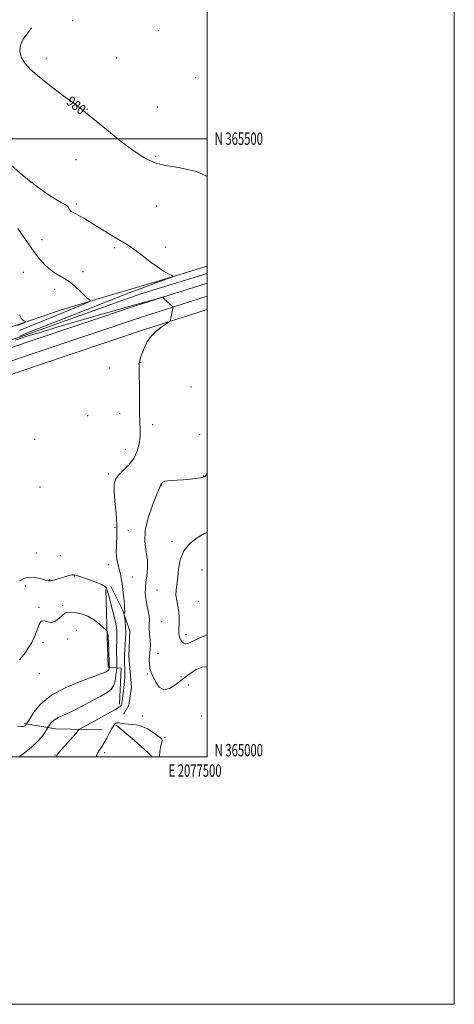
# Model space of a CAD drawing. Extents: x 2074800 to 2077700, y 364800 to 367700.
# Drawn here: x 2077348 to 2077700, y 364800 to 365596 of the extents above; entities that cross this region are included whole.
import ezdxf
from ezdxf.enums import TextEntityAlignment as Align

# ---------------------------------------------------------------- set-up
doc = ezdxf.new("R2010")
doc.units = 0
doc.header["$MEASUREMENT"] = 0
for name, color, linetype, lineweight in [('32000', 7, 'Continuous', 0), ('32001', 7, 'Continuous', 0), ('DTM HARD BREAKLINE', 7, 'Continuous', 0), ('DTM SPOT ELEVATION', 2, 'Continuous', 13), ('INDEX CONTOUR', 41, 'Continuous', 13), ('INDEX CONTOUR LABEL', 244, 'Continuous', 0), ('INTERMEDIATE CONTOUR', 44, 'Continuous', 0), ('INTERMEDIATE CONTOUR DEPRESSION', 44, 'Continuous', 0)]:
    doc.layers.add(name, color=color, linetype=linetype, lineweight=lineweight)
doc.styles.add('Style-ITALICS', font='ITALICS.shx')
doc.styles.add('Style-WORKING', font='WORKING.shx')

msp = doc.modelspace()

# ---------------------------------------------------------------- linework, layer by layer
at = {"layer": '32000', "flags": 128}
for points in [[(2074800, 364800), (2077700, 364800), (2077700, 367700), (2074800, 367700), (2074800, 364800)], [(2075000, 365000), (2077500, 365000), (2077500, 367500), (2075000, 367500), (2075000, 365000)], [(2075000, 365500), (2077500, 365500)]]:
    msp.add_lwpolyline(points, dxfattribs=at)
at = {"layer": 'DTM HARD BREAKLINE'}
for points in [[(2076943.65, 365203.56, 983.94), (2077110.08, 365262.4, 980.81), (2077230.85, 365300.71, 981.71), (2077348.82, 365339.86, 981.71), (2077445.33, 365374.27, 980.44), (2077500, 365390.873, 979.995)], [(2077283.794, 365326.552, 983.068), (2077319.235, 365339.623, 986.557), (2077343.223, 365348.254, 986.291), (2077381.124, 365361.36, 985.264), (2077409.74, 365369.88, 983.812), (2077459.112, 365384.511, 982.253), (2077500, 365396.928, 981.491)], [(2077087.689, 365244.559, 983.703), (2077173.342, 365273.438, 983.062), (2077263.492, 365304.402, 983.062), (2077355.9, 365335.913, 983.186), (2077442.758, 365365.094, 982.189), (2077500, 365383.277, 981.673)], [(2077090.885, 365234.897, 983.753), (2077176.62, 365263.804, 983.112), (2077266.787, 365294.774, 983.112), (2077359.163, 365326.274, 983.236), (2077445.919, 365355.421, 982.239), (2077500, 365372.6, 981.751)], [(2077094.08, 365225.235, 983.704), (2077179.899, 365254.171, 983.062), (2077270.082, 365285.146, 983.062), (2077362.425, 365316.635, 983.186), (2077449.08, 365345.748, 982.189), (2077500, 365361.923, 981.729)], [(2077417.8, 365135.18, 984.29), (2077419.02, 365097.4, 986.23), (2077419.72, 365072.65, 986.33)], [(2077421.79, 365137.87, 982.73), (2077431.72, 365118.5, 982.16), (2077437.35, 365101.61, 981.26), (2077436.55, 365081.13, 980.88), (2077438.72, 365056.53, 980.97), (2077436.42, 365041.94, 981.07), (2077432.44, 365034.87, 980.97)], [(2077419.72, 365072.65, 986.33), (2077430.42, 365071.87, 982.73), (2077429, 365042.61, 982.3)], [(2077351.66, 365027.15, 986.24), (2077377.22, 365022.67, 983.25), (2077414.74, 365021.93, 980.79)], [(2077426.08, 365026.07, 979.75), (2077440.92, 365013.53, 978.66), (2077452.08, 365003.42, 978.8), (2077455.305, 365000, 979.427)]]:
    msp.add_polyline3d(points, dxfattribs=at)
at = {"layer": 'DTM SPOT ELEVATION'}
for p in [(2077390.92, 365595.43, 979.76), (2077460.46, 365587.29, 978.86), (2077370.01, 365565, 979.62), (2077426.74, 365565.21, 979.53), (2077490.67, 365549.23, 979.29), (2077459.79, 365525.61, 979.29), (2077402.87, 365523.64, 979.95), (2077458.32, 365485.78, 979.86), (2077393.7, 365483.06, 980.57), (2077394.07, 365447.08, 981.75), (2077459.07, 365445.51, 980.66), (2077366.11, 365418.44, 982.94), (2077424.73, 365411.99, 982.253), (2077466.13, 365412.366, 981.523), (2077351.197, 365391.779, 985.513), (2077399.383, 365392.497, 983.483), (2077376.57, 365378.07, 984.569), (2077446.07, 365319.05, 981.94), (2077420.626, 365314.612, 983.138), (2077486.83, 365299.16, 980.28), (2077403.21, 365276.13, 982.13), (2077428.992, 365277.703, 982.92), (2077455.92, 365268.84, 981.37), (2077360.33, 365256.96, 982.22), (2077493.83, 365260.6, 980.47), (2077433.566, 365248.864, 982.884), (2077419.81, 365228.88, 982.352), (2077497.03, 365227.27, 980.05), (2077364.62, 365218.4, 982.751), (2077463.11, 365219.83, 979.95), (2077425.35, 365185.73, 982.461), (2077436.03, 365183.39, 980.66), (2077471.4, 365174.12, 978.29), (2077361.84, 365165.08, 982.8), (2077381.07, 365162.82, 982.9), (2077420.28, 365155.4, 982.6), (2077495.83, 365151.16, 977.1), (2077372.39, 365143.43, 983.9), (2077392.36, 365146.43, 984.1), (2077439.56, 365145.57, 981.3), (2077352.65, 365138.31, 984.6), (2077459.31, 365135.14, 978.8), (2077363.76, 365121.13, 985.9), (2077383.05, 365122.68, 985.6), (2077492.78, 365125.79, 976.9), (2077463.12, 365109.41, 979.1), (2077386.82, 365095.41, 987.2), (2077394.07, 365102.43, 987.2), (2077482.81, 365098.84, 977.5), (2077366.89, 365092.75, 986.3), (2077460.14, 365083.94, 979.6), (2077364.14, 365067.43, 987.5), (2077451.51, 365067.23, 980.1), (2077478.79, 365064.85, 979.4), (2077484.63, 365058.16, 981.8), (2077447.6, 365033.21, 980.6), (2077495.46, 365033.25, 981.8), (2077465.85, 365015.71, 980.2), (2077376.62, 365001.63, 982.1), (2077416.84, 365003.59, 979.6)]:
    msp.add_point(p, dxfattribs=at)
at = {"layer": 'INDEX CONTOUR'}
for points in [[(2077500, 365469.28, 980), (2077491.197, 365473.395, 980), (2077478.103, 365476.438, 980), (2077466.453, 365478.408, 980), (2077459.173, 365480.019, 980), (2077455.335, 365481.416, 980), (2077453.045, 365482.605, 980), (2077450.528, 365483.801, 980), (2077446.468, 365486.0751, 980), (2077439.6669, 365490.709, 980), (2077429.59, 365498.377, 980), (2077418.3631, 365507.31, 980), (2077408.776, 365515.128, 980), (2077402.691, 365520.194, 980), (2077398.25, 365523.831, 980), (2077392.6691, 365528.104, 980), (2077384.007, 365534.494, 980), (2077373.707, 365542.153, 980), (2077364.061, 365549.65, 980), (2077356.893, 365555.887, 980), (2077352.185, 365561.105, 980), (2077349.4511, 365565.879, 980), (2077348.303, 365570.677, 980), (2077348.733, 365575.543, 980), (2077350.829, 365580.416, 980), (2077357.6589, 365589.726, 980)], [(2077500, 365390.839, 980), (2077499.738, 365390.784, 980), (2077499.711, 365390.775, 980), (2077499.473, 365390.715, 980), (2077499.803, 365390.825, 980), (2077500, 365390.915, 980)], [(2077500, 365072.941, 980), (2077495.621, 365072.569, 980), (2077490.626, 365070.49, 980), (2077485.418, 365067.066, 980), (2077480.0311, 365062.863, 980), (2077474.557, 365058.566, 980), (2077469.33, 365055.315, 980), (2077464.74, 365054.365, 980), (2077461.091, 365056.476, 980), (2077458.338, 365060.434, 980), (2077456.343, 365064.527, 980), (2077454.971, 365067.472, 980), (2077454.078, 365069.692, 980), (2077453.52, 365072.04, 980), (2077453.179, 365075.125, 980), (2077453.051, 365078.59, 980), (2077453.1591, 365081.836, 980), (2077453.485, 365084.49, 980), (2077453.831, 365087.074, 980), (2077453.9569, 365090.336, 980), (2077453.712, 365094.744, 980), (2077453.298, 365099.657, 980), (2077453.011, 365104.154, 980), (2077453.033, 365107.609, 980), (2077453.114, 365110.587, 980), (2077452.896, 365113.949, 980), (2077452.145, 365118.303, 980), (2077451.133, 365123.257, 980), (2077450.257, 365128.17, 980), (2077449.837, 365132.584, 980), (2077449.889, 365136.795, 980), (2077450.348, 365141.281, 980), (2077451.077, 365146.432, 980), (2077451.631, 365152.279, 980), (2077451.493, 365158.76, 980), (2077450.436, 365165.875, 980), (2077449.413, 365173.873, 980), (2077449.672, 365183.066, 980), (2077452.023, 365193.421, 980), (2077455.529, 365203.531, 980), (2077458.817, 365211.647, 980), (2077462.107, 365219.61, 980), (2077462.31, 365220.005, 980), (2077462.463, 365220.253, 980), (2077462.582, 365220.479, 980), (2077462.701, 365220.7869, 980), (2077462.918, 365221.1991, 980), (2077463.35, 365221.7159, 980), (2077464.139, 365222.32, 980), (2077465.546, 365222.906, 980), (2077467.8641, 365223.351, 980), (2077471.285, 365223.583, 980), (2077475.618, 365223.744, 980), (2077480.578, 365224.031, 980), (2077485.804, 365224.572, 980), (2077490.653, 365225.239, 980), (2077494.407, 365225.836, 980), (2077496.573, 365226.217, 980), (2077497.546, 365226.44, 980), (2077497.944, 365226.608, 980), (2077498.326, 365226.938, 980), (2077499.017, 365228.075, 980), (2077500, 365230.1699, 980)], [(2077409.966, 365000, 980), (2077410.962, 365002.6411, 980), (2077412.489, 365005.302, 980), (2077414.319, 365008.008, 980), (2077416.383, 365011.228, 980), (2077418.588, 365015.22, 980), (2077420.749, 365019.395, 980), (2077422.653, 365022.958, 980), (2077424.138, 365025.3049, 980), (2077425.238, 365026.621, 980), (2077426.034, 365027.286, 980), (2077426.6539, 365027.619, 980), (2077427.407, 365027.692, 980), (2077428.65, 365027.516, 980), (2077430.637, 365027.132, 980), (2077433.22, 365026.708, 980), (2077436.153, 365026.439, 980), (2077439.27, 365026.391, 980), (2077442.735, 365026.101, 980), (2077446.792, 365024.972, 980), (2077451.5021, 365022.65, 980), (2077456.186, 365019.751, 980), (2077459.978, 365017.131, 980), (2077462.237, 365015.418, 980), (2077463.216, 365014.328, 980), (2077463.39, 365013.346, 980), (2077463.175, 365012.0241, 980), (2077462.747, 365010.179, 980), (2077462.22, 365007.694, 980), (2077461.719, 365004.501, 980), (2077461.39, 365000.731, 980), (2077461.39, 365000, 980)]]:
    msp.add_polyline3d(points, dxfattribs=at)
at = {"layer": 'INTERMEDIATE CONTOUR'}
for points in [[(2077348.005, 365340.229, 982), (2077348.728, 365340.504, 982), (2077353.923, 365342.627, 982), (2077358.572, 365344.49, 982), (2077368.203, 365348.31, 982), (2077384.09, 365354.583, 982), (2077403.252, 365362.127, 982), (2077421.646, 365369.34, 982), (2077436.032, 365374.9409, 982), (2077446.403, 365378.931, 982), (2077453.552, 365381.632, 982), (2077458.295, 365383.374, 982), (2077464.108, 365385.4349, 982), (2077466.759, 365386.402, 982), (2077471.189, 365388.065, 982), (2077472.175, 365388.499, 982), (2077472.082, 365388.886, 982), (2077470.83, 365389.556, 982), (2077468.353, 365390.827, 982), (2077464.631, 365392.969, 982), (2077459.657, 365396.236, 982), (2077453.58, 365400.685, 982), (2077447.167, 365405.582, 982), (2077441.3401, 365409.993, 982), (2077436.71, 365413.265, 982), (2077432.641, 365415.856, 982), (2077428.187, 365418.502, 982), (2077422.6731, 365421.758, 982), (2077416.509, 365425.439, 982), (2077410.376, 365429.18, 982), (2077400.087, 365435.619, 982), (2077396.142, 365437.921, 982), (2077393.0519, 365439.4599, 982), (2077390.794, 365440.521, 982), (2077389.331, 365441.482, 982), (2077388.534, 365442.64, 982), (2077387.914, 365443.957, 982), (2077386.888, 365445.313, 982), (2077384.938, 365446.687, 982), (2077381.782, 365448.45, 982), (2077377.2011, 365451.074, 982), (2077371.097, 365454.917, 982), (2077363.872, 365459.893, 982), (2077356.048, 365465.803, 982), (2077348.205, 365472.313, 982), (2077341.142, 365478.548, 982)], [(2077348.094, 365344.948, 984), (2077354.586, 365347.573, 984), (2077362.472, 365350.794, 984), (2077371.766, 365354.614, 984), (2077399.968, 365366.266, 984), (2077404.209, 365368.052, 984), (2077405.586, 365368.839, 984), (2077405.279, 365369.3, 984), (2077404.248, 365370.043, 984), (2077402.568, 365371.4099, 984), (2077400.094, 365373.677, 984), (2077396.742, 365376.964, 984), (2077392.667, 365380.768, 984), (2077388.085, 365384.433, 984), (2077383.207, 365387.509, 984), (2077378.233, 365390.378, 984), (2077373.359, 365393.628, 984), (2077368.714, 365397.75, 984), (2077364.161, 365402.834, 984), (2077359.5, 365408.869, 984), (2077354.669, 365415.654, 984), (2077350.175, 365422.216, 984), (2077346.6669, 365427.3919, 984)], [(2077377.768, 365000, 982), (2077377.856, 365000.293, 982), (2077378.039, 365000.921, 982), (2077378.199, 365001.3829, 982), (2077378.407, 365001.787, 982), (2077378.811, 365002.331, 982), (2077379.866, 365003.563, 982), (2077393.493, 365019.108, 982), (2077395.578, 365021.416, 982), (2077397.147, 365022.705, 982), (2077399.542, 365024.08, 982), (2077408.9801, 365029.245, 982), (2077414.294, 365032.138, 982), (2077418.771, 365034.561, 982), (2077422.276, 365036.473, 982), (2077424.859, 365037.946, 982), (2077426.601, 365039.0461, 982), (2077428.428, 365040.337, 982), (2077428.961, 365040.642, 982), (2077429.39, 365040.854, 982), (2077429.762, 365041.095, 982), (2077430.112, 365041.471, 982), (2077430.432, 365042.013, 982), (2077430.701, 365042.733, 982), (2077430.919, 365043.734, 982), (2077431.174, 365045.472, 982), (2077432.173, 365053.088, 982), (2077432.804, 365058.542, 982), (2077433.247, 365063.884, 982), (2077433.347, 365068.327, 982), (2077433.22, 365071.8209, 982), (2077433.0519, 365074.498, 982), (2077432.983, 365076.516, 982), (2077432.992, 365078.125, 982), (2077433.014, 365079.602, 982), (2077433.01, 365081.237, 982), (2077433.044, 365083.386, 982), (2077433.205, 365086.419, 982), (2077433.5339, 365090.564, 982), (2077433.873, 365095.4751, 982), (2077434.014, 365100.661, 982), (2077433.819, 365105.636, 982), (2077433.426, 365109.9311, 982), (2077432.8191, 365114.796, 982), (2077432.764, 365115.533, 982), (2077432.828, 365115.919, 982), (2077432.96, 365116.457, 982), (2077433.104, 365117.136, 982), (2077433.2, 365117.815, 982), (2077433.208, 365118.403, 982), (2077433.161, 365119.009, 982), (2077433.113, 365119.788, 982), (2077433.09, 365120.941, 982), (2077433.012, 365122.832, 982), (2077432.768, 365125.873, 982), (2077432.2891, 365130.26, 982), (2077431.65, 365135.345, 982), (2077430.967, 365140.267, 982), (2077430.317, 365144.393, 982), (2077429.628, 365147.99, 982), (2077428.788, 365151.552, 982), (2077427.763, 365155.514, 982), (2077426.823, 365160.073, 982), (2077426.311, 365165.37, 982), (2077426.424, 365171.552, 982), (2077426.762, 365178.807, 982), (2077426.778, 365187.333, 982), (2077426.112, 365197.05, 982), (2077425.158, 365206.7781, 982), (2077424.496, 365215.058, 982), (2077424.6461, 365220.865, 982), (2077425.872, 365224.898, 982), (2077428.379, 365228.291, 982), (2077432.176, 365232.008, 982), (2077436.512, 365236.344, 982), (2077440.441, 365241.4241, 982), (2077443.215, 365247.255, 982), (2077444.873, 365253.353, 982), (2077445.653, 365259.112, 982), (2077445.795, 365264.278, 982), (2077445.257, 365277.803, 982), (2077445.073, 365288.465, 982), (2077445.0049, 365299.962, 982), (2077444.978, 365309.5571, 982), (2077444.948, 365315.253, 982), (2077444.98, 365318.015, 982), (2077445.167, 365319.552, 982), (2077445.597, 365321.316, 982), (2077446.341, 365323.736, 982), (2077447.466, 365326.983, 982), (2077449.07, 365331.118, 982), (2077451.386, 365335.757, 982), (2077454.678, 365340.403, 982), (2077458.991, 365344.6021, 982), (2077463.494, 365348.058, 982), (2077469.161, 365351.875, 982), (2077469.958, 365352.624, 982), (2077470.212, 365353.406, 982), (2077472.215, 365362.94, 982), (2077472.318, 365363.597, 982), (2077472.154, 365364.024, 982), (2077471.581, 365364.584, 982), (2077464.347, 365371.184, 982), (2077463.781, 365371.55, 982), (2077462.726, 365371.453, 982), (2077460.276, 365370.809, 982), (2077455.635, 365369.5359, 982), (2077448.43, 365367.548, 982), (2077438.399, 365364.7629, 982), (2077425.518, 365361.16, 982), (2077410.731, 365356.976, 982), (2077395.224, 365352.515, 982), (2077380.113, 365348.065, 982), (2077366.224, 365343.875, 982), (2077354.314, 365340.179, 982), (2077344.412, 365336.984, 982)], [(2077346.454, 365348.921, 986), (2077352.232, 365351.26, 986), (2077353.418, 365351.7659, 986), (2077353.6459, 365352.007, 986), (2077353.112, 365352.188, 986), (2077352.024, 365352.536, 986), (2077350.649, 365353.349, 986), (2077349.267, 365354.945, 986), (2077348.054, 365357.585, 986)], [(2077347.384, 365000, 984), (2077351.923, 365003.385, 984), (2077357.445, 365007.802, 984), (2077362.567, 365012.403, 984), (2077366.242, 365016.483, 984), (2077368.552, 365019.759, 984), (2077369.868, 365022.052, 984), (2077370.555, 365023.319, 984), (2077370.976, 365024.064, 984), (2077371.492, 365024.923, 984), (2077372.432, 365026.371, 984), (2077373.992, 365028.229, 984), (2077376.337, 365030.152, 984), (2077379.661, 365031.944, 984), (2077384.262, 365034.004, 984), (2077390.469, 365036.8751, 984), (2077398.308, 365040.859, 984), (2077406.598, 365045.283, 984), (2077413.859, 365049.233, 984), (2077418.9601, 365052.101, 984), (2077422.168, 365054.521, 984), (2077424.102, 365057.4319, 984), (2077425.304, 365061.436, 984), (2077426.012, 365065.7709, 984), (2077426.385, 365069.335, 984), (2077426.649, 365072.245, 984), (2077426.69, 365072.834, 984), (2077426.743, 365073.789, 984), (2077426.7851, 365075.428, 984), (2077426.772, 365077.978, 984), (2077426.592, 365085.62, 984), (2077426.578, 365089.673, 984), (2077426.694, 365093.235, 984), (2077426.84, 365096.413, 984), (2077426.881, 365099.4559, 984), (2077426.684, 365102.651, 984), (2077426.139, 365106.448, 984), (2077425.142, 365111.34, 984), (2077423.668, 365117.518, 984), (2077422.0119, 365123.969, 984), (2077420.55, 365129.38, 984), (2077419.569, 365132.788, 984), (2077418.999, 365134.635, 984), (2077418.681, 365135.713, 984), (2077418.3311, 365136.713, 984), (2077417.166, 365137.928, 984), (2077414.278, 365139.551, 984), (2077409.185, 365141.663, 984), (2077403.124, 365143.893, 984), (2077397.755, 365145.76, 984), (2077394.296, 365146.886, 984), (2077392.176, 365147.3131, 984), (2077390.379, 365147.19, 984), (2077388.0939, 365146.662, 984), (2077385.336, 365145.87, 984), (2077382.323, 365144.954, 984), (2077379.291, 365144.048, 984), (2077376.544, 365143.257, 984), (2077374.4, 365142.68, 984), (2077373.066, 365142.386, 984), (2077372.2969, 365142.311, 984), (2077371.737, 365142.361, 984), (2077371.026, 365142.482, 984), (2077369.792, 365142.777, 984), (2077367.659, 365143.39, 984), (2077364.401, 365144.3471, 984), (2077360.394, 365145.205, 984), (2077356.16, 365145.404, 984), (2077352.099, 365144.494, 984), (2077348.107, 365142.471, 984)], [(2077346.55, 365024.9221, 986), (2077349.279, 365024.626, 986), (2077351.12, 365024.719, 986), (2077352.209, 365025.091, 986), (2077352.829, 365025.5699, 986), (2077353.222, 365026.007, 986), (2077353.47, 365026.358, 986), (2077353.775, 365026.888, 986), (2077356.219, 365030.931, 986), (2077359.663, 365036.241, 986), (2077365.383, 365043.052, 986), (2077373.984, 365050.102, 986), (2077385.515, 365056.318, 986), (2077397.808, 365061.3591, 986), (2077408.141, 365065.074, 986), (2077414.4841, 365067.404, 986), (2077417.586, 365068.681, 986), (2077418.89, 365069.333, 986), (2077419.612, 365069.74, 986), (2077420.067, 365070.082, 986), (2077420.341, 365070.495, 986), (2077420.511, 365071.062, 986), (2077420.611, 365071.676, 986), (2077420.707, 365072.676, 986), (2077420.709, 365072.944, 986), (2077420.677, 365074.106, 986), (2077420.572, 365076.989, 986), (2077419.95, 365092.927, 986), (2077419.856, 365095.881, 986), (2077419.831, 365097.612, 986), (2077419.809, 365097.947, 986), (2077419.744, 365098.374, 986), (2077419.616, 365098.9741, 986), (2077419.019, 365101.331, 986), (2077418.825, 365101.804, 986), (2077418.139, 365102.553, 986), (2077416.372, 365104.222, 986), (2077413.1081, 365107.1819, 986), (2077408.62, 365110.726, 986), (2077403.35, 365113.873, 986), (2077397.789, 365115.864, 986), (2077392.605, 365116.8111, 986), (2077388.511, 365117.045, 986), (2077385.951, 365116.81, 986), (2077384.284, 365116.005, 986), (2077382.598, 365114.441, 986), (2077380.193, 365112.128, 986), (2077377.2011, 365109.879, 986), (2077373.966, 365108.701, 986), (2077370.809, 365109.166, 986), (2077367.953, 365110.086, 986), (2077365.603, 365109.8321, 986), (2077363.841, 365107.215, 986), (2077362.2821, 365102.798, 986), (2077360.422, 365097.584, 986), (2077357.923, 365092.463, 986), (2077355.115, 365087.876, 986), (2077352.492, 365084.152, 986), (2077350.4469, 365081.516, 986), (2077348.955, 365079.773, 986), (2077347.889, 365078.623, 986)]]:
    msp.add_polyline3d(points, dxfattribs=at)
at = {"layer": 'INTERMEDIATE CONTOUR DEPRESSION'}
msp.add_polyline3d([(2077500, 365098.6929, 978), (2077498.6311, 365098.18, 978), (2077494.068, 365096.3211, 978), (2077490.035, 365094.516, 978), (2077486.797, 365092.929, 978), (2077484.248, 365091.83, 978), (2077482.187, 365091.517, 978), (2077480.457, 365092.184, 978), (2077479.052, 365093.625, 978), (2077478.0101, 365095.535, 978), (2077477.35, 365097.701, 978), (2077477.032, 365100.294, 978), (2077476.9981, 365103.577, 978), (2077477.153, 365107.709, 978), (2077477.243, 365112.409, 978), (2077476.977, 365117.291, 978), (2077476.193, 365122.03, 978), (2077475.26, 365126.552, 978), (2077474.676, 365130.849, 978), (2077474.797, 365135.012, 978), (2077475.402, 365139.55, 978), (2077476.123, 365145.074, 978), (2077476.805, 365151.931, 978), (2077478.1251, 365159.419, 978), (2077480.969, 365166.57, 978), (2077485.844, 365172.57, 978), (2077491.745, 365177.21, 978), (2077497.289, 365180.434, 978), (2077500, 365181.635, 978)], dxfattribs=at)

# ---------------------------------------------------------------- texts
at = {"layer": '32001', "style": 'Style-WORKING', "width": 0.67}
msp.add_text('N 365500', height=10, dxfattribs=at).set_placement((2077506, 365500), align=Align.MIDDLE_LEFT)
msp.add_text('N 365000', height=10, dxfattribs=at).set_placement((2077506, 365000.5))
msp.add_text('E 2077500', height=10, dxfattribs=at).set_placement((2077490.0896, 364994), align=Align.TOP_CENTER)
at = {"layer": 'INDEX CONTOUR LABEL', "style": 'Style-ITALICS', "width": 0.875}
msp.add_text('980', height=8, rotation=321.899998, dxfattribs=at).set_placement((2077385.189, 365528.653, 980))

doc.saveas('drawing.dxf')
